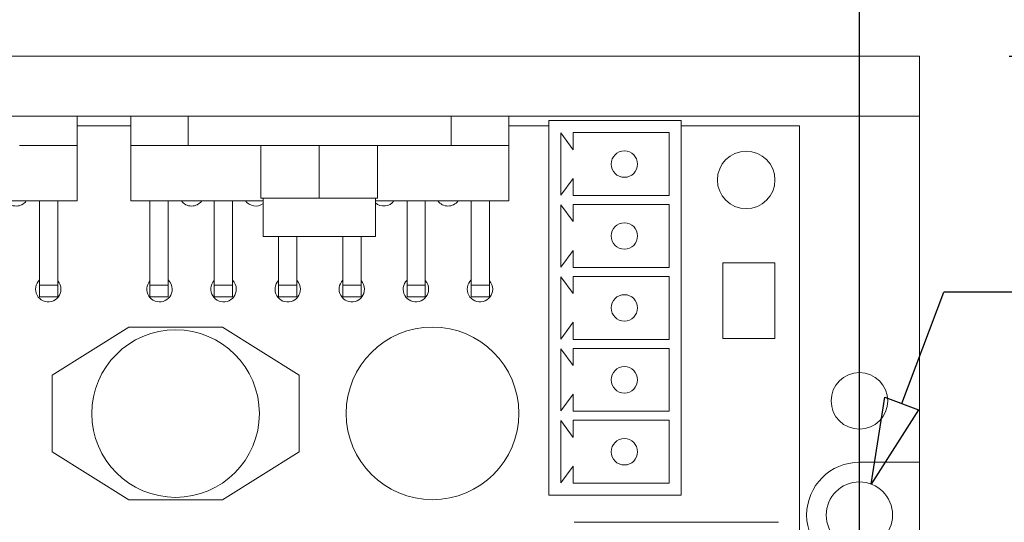
# Model space of a CAD drawing. Units: inches. Extents: x -2.83 to 3.09, y -1.87 to 4.57.
# Drawn here: x -0.1 to 0.59, y 1.79 to 2.14 of the extents above; entities that cross this region are included whole.
import ezdxf

# ---------------------------------------------------------------- set-up
doc = ezdxf.new("R2010")
doc.units = ezdxf.units.IN
doc.header["$MEASUREMENT"] = 0
doc.layers.add('VisibleEdgeEntityLayer', color=178, linetype='Continuous', lineweight=0)
doc.styles.get("Standard").update_dxf_attribs({"font": 'txt', "height": 0.125})
doc.dimstyles.get("Standard").update_dxf_attribs({"dimtxt": 0.18, "dimasz": 0.18, "dimexe": 0.18, "dimexo": 0.0625, "dimgap": 0.09, "dimtad": 0, "dimtih": 1, "dimtoh": 1, "dimdec": 4, "dimzin": 0, "dimdsep": 46, "dimtxsty": 'Standard', "dimcen": 0.09, "dimadec": 0, "dimazin": 0, "dimtfac": 1, "dimtdec": 4, "dimtofl": 0, "dimtmove": 0, "dimatfit": 3, "dimfxl": 0, "dimtolj": 1, "dimtzin": 0, "dimarcsym": 0})

# ---------------------------------------------------------------- blocks, each defined once
blk = doc.blocks.new('D15')
for p, q in [((0.27926, 1.26441), (0.27926, 0.77339)), ((-0.47074, 1.22274), (-0.47074, 0.77339)), ((-0.53149, 0.83589), (-0.53149, 0.83589)), ((-0.47074, 0.83589), (-0.53149, 0.83589)), ((0.21926, 0.83589), (-0.41074, 0.83589))]:
    blk.add_line(p, q)
for points in [[(-0.47074, 0.83589), (-0.41074, 0.84839), (-0.41074, 0.82339), (-0.47074, 0.83589)], [(0.27926, 0.83589), (0.21926, 0.82339), (0.21926, 0.84839), (0.27926, 0.83589)]]:
    blk.add_lwpolyline(points)
at = {"char_height": 0.0895833, "attachment_point": 5}
for s, insert in [('{\\fArial|b0|i0|c0|p0;2.25}{\\fArial|b0|i0|c0|p0;}', (-1.28705, 0.83589)), ('{\\fArial|b0|i0|c0|p0;57.1 mm}{\\fArial|b0|i0|c0|p0;}', (-0.87385, 0.83589)), ('{\\fArial|b0|i0|c0|p0;}', (-1.28705, 0.83589)), ('{\\fArial|b0|i0|c0|p0;}', (-1.28705, 0.83589)), ('{\\fArial|b0|i0|c0|p0;}', (-0.87385, 0.83589)), ('{\\fArial|b0|i0|c0|p0;}', (-0.87385, 0.83589))]:
    blk.add_mtext(s, dxfattribs=dict(at, insert=insert))
blk = doc.blocks.new('D16')
for p, q in [((-0.47074, 1.22274), (-0.47074, 0.60673)), ((0.52926, 1.22274), (0.52926, 0.60673)), ((-0.41074, 0.66923), (-0.41074, 0.66923)), ((0.46926, 0.66923), (0.46926, 0.66923))]:
    blk.add_line(p, q)
for points in [[(-0.47074, 0.66923), (-0.41074, 0.68173), (-0.41074, 0.65673), (-0.47074, 0.66923)], [(0.52926, 0.66923), (0.46926, 0.65673), (0.46926, 0.68173), (0.52926, 0.66923)]]:
    blk.add_lwpolyline(points)
at = {"char_height": 0.0895833, "attachment_point": 5}
for s, insert in [('{\\fArial|b0|i0|c0|p0;3.00}{\\fArial|b0|i0|c0|p0;}', (-0.24545, 0.66923)), ('{\\fArial|b0|i0|c0|p0;76.2 mm}{\\fArial|b0|i0|c0|p0;}', (0.16775, 0.66923)), ('{\\fArial|b0|i0|c0|p0;}', (-0.24545, 0.66923)), ('{\\fArial|b0|i0|c0|p0;}', (-0.24545, 0.66923)), ('{\\fArial|b0|i0|c0|p0;}', (0.16775, 0.66923)), ('{\\fArial|b0|i0|c0|p0;}', (0.16775, 0.66923))]:
    blk.add_mtext(s, dxfattribs=dict(at, insert=insert))
blk = doc.blocks.new('D17')
for p, q in [((-0.47074, 2.13941), (-0.47074, 2.32107)), ((-0.42908, 1.54574), (-0.42908, 2.32107)), ((-0.53074, 2.25857), (-0.72074, 2.25857)), ((-0.37055, 2.25857), (-0.37055, 2.25857)), ((-0.36908, 2.25857), (-0.37055, 2.25857))]:
    blk.add_line(p, q)
for points in [[(-0.47074, 2.25857), (-0.53074, 2.24607), (-0.53074, 2.27107), (-0.47074, 2.25857)], [(-0.42908, 2.25857), (-0.36908, 2.27107), (-0.36908, 2.24607), (-0.42908, 2.25857)]]:
    blk.add_lwpolyline(points)
at = {"char_height": 0.0895833, "attachment_point": 5}
for s, insert in [('{\\fArial|b0|i0|c0|p0;.13}{\\fArial|b0|i0|c0|p0;}', (-0.21638, 2.25857)), ('{\\fArial|b0|i0|c0|p0;3.2 mm}{\\fArial|b0|i0|c0|p0;}', (0.11904, 2.25857)), ('{\\fArial|b0|i0|c0|p0;}', (-0.21638, 2.25857)), ('{\\fArial|b0|i0|c0|p0;}', (-0.21638, 2.25857)), ('{\\fArial|b0|i0|c0|p0;}', (0.11904, 2.25857)), ('{\\fArial|b0|i0|c0|p0;}', (0.11904, 2.25857))]:
    blk.add_mtext(s, dxfattribs=dict(at, insert=insert))
blk = doc.blocks.new('D18')
for p, q in [((-0.47074, 2.13941), (-0.47074, 2.51122)), ((0.48759, 1.54574), (0.48759, 2.51122)), ((-0.41074, 2.44872), (-0.41074, 2.44872)), ((0.42759, 2.44872), (0.42759, 2.44872))]:
    blk.add_line(p, q)
for points in [[(-0.47074, 2.44872), (-0.41074, 2.46122), (-0.41074, 2.43622), (-0.47074, 2.44872)], [(0.48759, 2.44872), (0.42759, 2.43622), (0.42759, 2.46122), (0.48759, 2.44872)]]:
    blk.add_lwpolyline(points)
at = {"char_height": 0.0895833, "attachment_point": 5}
for s, insert in [('{\\fArial|b0|i0|c0|p0;2.88}{\\fArial|b0|i0|c0|p0;}', (-0.27688, 2.44872)), ('{\\fArial|b0|i0|c0|p0;73.0 mm}{\\fArial|b0|i0|c0|p0;}', (0.13631, 2.44872)), ('{\\fArial|b0|i0|c0|p0;}', (-0.27688, 2.44872)), ('{\\fArial|b0|i0|c0|p0;}', (-0.27688, 2.44872)), ('{\\fArial|b0|i0|c0|p0;}', (0.13631, 2.44872)), ('{\\fArial|b0|i0|c0|p0;}', (0.13631, 2.44872))]:
    blk.add_mtext(s, dxfattribs=dict(at, insert=insert))
blk = doc.blocks.new('D19')
for p, q in [((0.59176, 2.11858), (0.80548, 2.11858)), ((0.74298, 2.05858), (0.74298, 1.86233)), ((0.74298, 1.38691), (0.74298, 1.57483)), ((-0.15824, 1.32691), (0.80548, 1.32691))]:
    blk.add_line(p, q)
for points in [[(0.74298, 2.11858), (0.75548, 2.05858), (0.73048, 2.05858), (0.74298, 2.11858)], [(0.74298, 1.32691), (0.73048, 1.38691), (0.75548, 1.38691), (0.74298, 1.32691)]]:
    blk.add_lwpolyline(points)
at = {"char_height": 0.0895833, "attachment_point": 5}
for s, insert in [('{\\fArial|b0|i0|c0|p0;2.38}{\\fArial|b0|i0|c0|p0;}', (0.74298, 1.71858)), ('{\\fArial|b0|i0|c0|p0;60.3 mm}{\\fArial|b0|i0|c0|p0;}', (1.1652, 1.71858)), ('{\\fArial|b0|i0|c0|p0;}', (0.74298, 1.71858)), ('{\\fArial|b0|i0|c0|p0;}', (0.74298, 1.71858)), ('{\\fArial|b0|i0|c0|p0;}', (1.1652, 1.71858)), ('{\\fArial|b0|i0|c0|p0;}', (1.1652, 1.71858))]:
    blk.add_mtext(s, dxfattribs=dict(at, insert=insert))
blk = doc.blocks.new('D20')
for p, q in [((0.66015, 2.17858), (0.66015, 2.36858)), ((0.59176, 2.11858), (0.72265, 2.11858)), ((0.59176, 1.28524), (0.72265, 1.28524)), ((0.66015, 1.22524), (0.66015, 0.97078)), ((0.66015, 0.97078), (0.91015, 0.97078))]:
    blk.add_line(p, q)
for points in [[(0.66015, 2.11858), (0.64765, 2.17858), (0.67265, 2.17858), (0.66015, 2.11858)], [(0.66015, 1.28524), (0.67265, 1.22524), (0.64765, 1.22524), (0.66015, 1.28524)]]:
    blk.add_lwpolyline(points)
at = {"char_height": 0.0895833, "attachment_point": 5}
for s, insert in [('{\\fArial|b0|i0|c0|p0;2.50}{\\fArial|b0|i0|c0|p0;}', (1.10598, 0.97078)), ('{\\fArial|b0|i0|c0|p0;63.5 mm}{\\fArial|b0|i0|c0|p0;}', (1.52821, 0.97078)), ('{\\fArial|b0|i0|c0|p0;}', (1.10598, 0.97078)), ('{\\fArial|b0|i0|c0|p0;}', (1.10598, 0.97078)), ('{\\fArial|b0|i0|c0|p0;}', (1.52821, 0.97078)), ('{\\fArial|b0|i0|c0|p0;}', (1.52821, 0.97078))]:
    blk.add_mtext(s, dxfattribs=dict(at, insert=insert))
blk = doc.blocks.new('D21')
for p, q in [((0.23669, 1.39425), (0.13517, 1.55486)), ((0.32182, 1.25957), (0.38666, 1.157)), ((0.63666, 1.157), (0.38666, 1.157))]:
    blk.add_line(p, q)
for points in [[(0.26875, 1.34353), (0.22612, 1.38757), (0.24726, 1.40093), (0.26875, 1.34353)], [(0.28976, 1.31029), (0.33239, 1.26625), (0.31126, 1.25289), (0.28976, 1.31029)]]:
    blk.add_lwpolyline(points)
at = {"attachment_point": 5}
for s, insert, char_height in [('{\\fAlibre Symbols|b0|i0|c0|p0;n}{\\fArial|b0|i0|c0|p0;.118}{\\fMS Shell Dlg|b0|i0|c0|p0;\\H0.9444444x;}', (0.89083, 1.157), 0.0895833), ('{\\fAlibre Symbols|b0|i0|c0|p0;n}{\\fArial|b0|i0|c0|p0;3.00 mm}{\\fMS Shell Dlg|b0|i0|c0|p0;\\H0.9444444x;}', (1.42555, 1.157), 0.08958333), ('{\\fArial|b0|i0|c0|p0;}', (0.89083, 1.157), 0.0895833), ('{\\fArial|b0|i0|c0|p0;}', (0.89083, 1.157), 0.0895833), ('{\\fArial|b0|i0|c0|p0;}', (1.42555, 1.157), 0.0895833), ('{\\fArial|b0|i0|c0|p0;}', (1.42555, 1.157), 0.0895833)]:
    blk.add_mtext(s, dxfattribs=dict(at, insert=insert, char_height=char_height))
blk = doc.blocks.new('D22')
for p, q in [((0.517, 1.87719), (0.54631, 1.95455)), ((0.79631, 1.95455), (0.54631, 1.95455)), ((0.45818, 1.72196), (0.39086, 1.54429))]:
    blk.add_line(p, q)
for points in [[(0.49574, 1.82109), (0.50531, 1.88162), (0.52869, 1.87276), (0.49574, 1.82109)], [(0.47944, 1.77807), (0.46987, 1.71753), (0.44649, 1.72639), (0.47944, 1.77807)]]:
    blk.add_lwpolyline(points)
at = {"attachment_point": 5}
for s, insert, char_height in [('{\\fAlibre Symbols|b0|i0|c0|p0;n}{\\fArial|b0|i0|c0|p0;.138}{\\fMS Shell Dlg|b0|i0|c0|p0;\\H0.9444444x;}', (1.05048, 1.95455), 0.0895833), ('{\\fAlibre Symbols|b0|i0|c0|p0;n}{\\fArial|b0|i0|c0|p0;3.51 mm}{\\fMS Shell Dlg|b0|i0|c0|p0;\\H0.9444444x;}', (1.5852, 1.95455), 0.08958333), ('{\\fArial|b0|i0|c0|p0;}', (1.05048, 1.95455), 0.0895833), ('{\\fArial|b0|i0|c0|p0;}', (1.05048, 1.95455), 0.0895833), ('{\\fArial|b0|i0|c0|p0;}', (1.5852, 1.95455), 0.0895833), ('{\\fArial|b0|i0|c0|p0;}', (1.5852, 1.95455), 0.0895833)]:
    blk.add_mtext(s, dxfattribs=dict(at, insert=insert, char_height=char_height))

msp = doc.modelspace()

# ---------------------------------------------------------------- linework, layer by layer
at = {"layer": 'VisibleEdgeEntityLayer'}
for p, q in [((-0.47074, 2.11858), (0.52926, 2.11858)), ((0.52926, 2.07691), (0.52926, 2.11858)), ((-0.47074, 2.07691), (0.52926, 2.07691)), ((-0.05608, 2.07691), (-0.05608, 2.05658)), ((-0.01874, 2.07691), (-0.01874, 2.05658)), ((0.02126, 2.07691), (0.02126, 2.05658)), ((0.20392, 2.07691), (0.20392, 2.05658)), ((0.24392, 2.07691), (0.24392, 2.05658)), ((0.27176, 1.81339), (0.27176, 2.07376)), ((0.27176, 2.07376), (0.36363, 2.07376)), ((0.36363, 2.07376), (0.36363, 1.81339)), ((0.52926, 1.83624), (0.52926, 2.07691)), ((-0.05608, 2.07024), (-0.01874, 2.07024)), ((0.24392, 2.07024), (0.27176, 2.07024)), ((0.36363, 2.07024), (0.44592, 2.07024)), ((0.44592, 2.07024), (0.44592, 1.38691)), ((0.2801, 2.0652), (0.2801, 2.02196)), ((0.28874, 2.05358), (0.2801, 2.0652)), ((0.35529, 2.06543), (0.28874, 2.06543)), ((0.28874, 2.06543), (0.28874, 2.05358)), ((0.35529, 2.02173), (0.35529, 2.06543)), ((-0.09608, 2.05658), (-0.05608, 2.05658)), ((-0.05608, 2.05658), (-0.05608, 2.01791)), ((-0.01874, 2.05658), (0.02126, 2.05658)), ((-0.01874, 2.05658), (-0.01874, 2.01791)), ((0.02126, 2.05658), (0.09448, 2.05658)), ((0.07176, 2.05658), (0.07176, 2.01991)), ((0.11226, 2.05658), (0.09448, 2.05658)), ((0.11226, 2.05658), (0.11226, 2.01991)), ((0.13004, 2.05658), (0.11226, 2.05658)), ((0.13004, 2.05658), (0.20392, 2.05658)), ((0.15276, 2.05658), (0.15276, 2.01991)), ((0.20392, 2.05658), (0.24392, 2.05658)), ((0.24392, 2.05658), (0.24392, 2.01791)), ((0.2801, 2.02196), (0.28874, 2.03358)), ((0.28874, 2.03358), (0.28874, 2.02173)), ((0.07176, 2.01991), (0.11226, 2.01991)), ((0.07326, 1.99324), (0.07326, 2.01991)), ((0.11226, 2.01991), (0.15276, 2.01991)), ((0.15126, 1.99324), (0.15126, 2.01991)), ((0.28874, 2.02173), (0.35529, 2.02173)), ((-0.14874, 2.01791), (-0.05608, 2.01791)), ((-0.08208, 1.95932), (-0.08208, 2.01791)), ((-0.06941, 1.95932), (-0.06941, 2.01791)), ((-0.01874, 2.01791), (0.07326, 2.01791)), ((-0.00541, 1.95932), (-0.00541, 2.01791)), ((0.00726, 1.95932), (0.00726, 2.01791)), ((0.03926, 1.95932), (0.03926, 2.01791)), ((0.05192, 1.95932), (0.05192, 2.01791)), ((0.15126, 2.01791), (0.24392, 2.01791)), ((0.17326, 1.95932), (0.17326, 2.01791)), ((0.18592, 1.95932), (0.18592, 2.01791)), ((0.21792, 1.95932), (0.21792, 2.01791)), ((0.23059, 1.95932), (0.23059, 2.01791)), ((0.28874, 2.00358), (0.2801, 2.0152)), ((0.2801, 2.0152), (0.2801, 1.97196)), ((0.28874, 2.01543), (0.28874, 2.00358)), ((0.35529, 2.01543), (0.28874, 2.01543)), ((0.35529, 1.97173), (0.35529, 2.01543)), ((0.07326, 1.99324), (0.15126, 1.99324)), ((0.08392, 1.95932), (0.08392, 1.99324)), ((0.09659, 1.95932), (0.09659, 1.99324)), ((0.12859, 1.95932), (0.12859, 1.99324)), ((0.14126, 1.95932), (0.14126, 1.99324)), ((0.2801, 1.97196), (0.28874, 1.98358)), ((0.28874, 1.98358), (0.28874, 1.97173)), ((0.28874, 1.97173), (0.35529, 1.97173)), ((0.39279, 1.97491), (0.42879, 1.97491)), ((0.39279, 1.9222), (0.39279, 1.97491)), ((0.42879, 1.97491), (0.42879, 1.9222)), ((0.28874, 1.95358), (0.2801, 1.9652)), ((0.2801, 1.9652), (0.2801, 1.92196)), ((0.35529, 1.96543), (0.28874, 1.96543)), ((0.28874, 1.96543), (0.28874, 1.95358)), ((0.35529, 1.92173), (0.35529, 1.96543)), ((-0.08208, 1.95124), (-0.08208, 1.95932)), ((-0.08208, 1.95932), (-0.06941, 1.95932)), ((-0.06941, 1.95932), (-0.06941, 1.95124)), ((-0.00541, 1.95124), (-0.00541, 1.95932)), ((-0.00541, 1.95932), (0.00726, 1.95932)), ((0.00726, 1.95932), (0.00726, 1.95124)), ((0.03926, 1.95124), (0.03926, 1.95932)), ((0.03926, 1.95932), (0.05192, 1.95932)), ((0.05192, 1.95932), (0.05192, 1.95124)), ((0.08392, 1.95124), (0.08392, 1.95932)), ((0.08392, 1.95932), (0.09659, 1.95932)), ((0.09659, 1.95932), (0.09659, 1.95124)), ((0.12859, 1.95124), (0.12859, 1.95932)), ((0.12859, 1.95932), (0.14126, 1.95932)), ((0.14126, 1.95932), (0.14126, 1.95124)), ((0.17326, 1.95124), (0.17326, 1.95932)), ((0.17326, 1.95932), (0.18592, 1.95932)), ((0.18592, 1.95932), (0.18592, 1.95124)), ((0.21792, 1.95124), (0.21792, 1.95932)), ((0.21792, 1.95932), (0.23059, 1.95932)), ((0.23059, 1.95932), (0.23059, 1.95124)), ((-0.08208, 1.95124), (-0.06941, 1.95124)), ((-0.00541, 1.95124), (0.00726, 1.95124)), ((0.03926, 1.95124), (0.05192, 1.95124)), ((0.08392, 1.95124), (0.09659, 1.95124)), ((0.12859, 1.95124), (0.14126, 1.95124)), ((0.17326, 1.95124), (0.18592, 1.95124)), ((0.21792, 1.95124), (0.23059, 1.95124)), ((-0.07337, 1.89678), (-0.02004, 1.93012)), ((-0.02004, 1.93012), (0.04496, 1.93012)), ((0.04496, 1.93012), (0.0983, 1.89678)), ((0.2801, 1.92196), (0.28874, 1.93358)), ((0.28874, 1.93358), (0.28874, 1.92173)), ((0.28874, 1.92173), (0.35529, 1.92173)), ((0.42879, 1.9222), (0.39279, 1.9222)), ((0.28874, 1.90358), (0.2801, 1.9152)), ((0.2801, 1.9152), (0.2801, 1.87196)), ((0.35529, 1.91543), (0.28874, 1.91543)), ((0.28874, 1.91543), (0.28874, 1.90358)), ((0.35529, 1.87173), (0.35529, 1.91543)), ((-0.07337, 1.84345), (-0.07337, 1.89678)), ((0.0983, 1.89678), (0.0983, 1.84345)), ((0.2801, 1.87196), (0.28874, 1.88358)), ((0.28874, 1.88358), (0.28874, 1.87173)), ((0.28874, 1.87173), (0.35529, 1.87173)), ((0.2801, 1.8652), (0.2801, 1.82196)), ((0.28874, 1.85358), (0.2801, 1.8652)), ((0.28874, 1.86543), (0.28874, 1.85358)), ((0.35529, 1.86543), (0.28874, 1.86543)), ((0.35529, 1.82173), (0.35529, 1.86543)), ((-0.02004, 1.81012), (-0.07337, 1.84345)), ((0.0983, 1.84345), (0.04496, 1.81012)), ((0.48759, 1.83624), (0.52926, 1.83624)), ((0.52926, 1.83624), (0.52926, 1.76291)), ((0.2801, 1.82196), (0.28874, 1.83358)), ((0.28874, 1.83358), (0.28874, 1.82173)), ((0.28874, 1.82173), (0.35529, 1.82173)), ((0.36363, 1.81339), (0.27176, 1.81339)), ((0.04496, 1.81012), (-0.02004, 1.81012)), ((0.43137, 1.79451), (0.28937, 1.79451))]:
    msp.add_line(p, q, dxfattribs=at)
for centre, radius in [((0.32426, 2.04358), 0.00919), ((0.40892, 2.03258), 0.02), ((0.32426, 1.99358), 0.00919), ((0.32426, 1.94358), 0.00919), ((0.19092, 1.87024), 0.06), ((0.01243, 1.87011), 0.05824), ((0.32426, 1.89358), 0.00919), ((0.48759, 1.87891), 0.01967), ((0.32426, 1.84358), 0.00919), ((0.48759, 1.79958), 0.023)]:
    msp.add_circle(centre, radius, dxfattribs=at)
for centre, radius, start, end in [((-0.09834, 2.02324), 0.00883, 217.14064, -37.14064), ((0.02352, 2.02324), 0.00883, 217.14064, -37.14064), ((0.06806, 2.02324), 0.00883, 217.14064, -53.93666), ((0.15712, 2.02324), 0.00883, 228.38278, -37.14064), ((0.20166, 2.02324), 0.00883, 217.14064, -37.14064), ((-0.07608, 1.95658), 0.00883, 132.78469, 0), ((-0.07608, 1.95658), 0.00883, 0, 40.99935), ((0.00126, 1.95658), 0.00883, 139.00065, 0), ((0.00126, 1.95658), 0.00883, 0, 47.21531), ((0.04579, 1.95658), 0.00883, 137.69928, 0), ((0.04579, 1.95658), 0.00883, 0, 46.02538), ((0.09032, 1.95658), 0.00883, 136.42962, 0), ((0.09032, 1.95658), 0.00883, 0, 44.81112), ((0.13486, 1.95658), 0.00883, 135.18888, 0), ((0.13486, 1.95658), 0.00883, 0, 43.57038), ((0.17939, 1.95658), 0.00883, 133.97462, 0), ((0.17939, 1.95658), 0.00883, 0, 42.30072), ((0.22392, 1.95658), 0.00883, 132.78469, 0), ((0.22392, 1.95658), 0.00883, 0, 40.99935), ((0.48759, 1.79958), 0.03667, 90, -90)]:
    msp.add_arc(centre, radius, start, end, dxfattribs=at)

# ---------------------------------------------------------------- dimensions: what is measured, and where the dimension line sits
for base, p1, p2, picture, middle in [((0.48759, 2.44872), (-0.47074, 2.07691), (0.48759, 1.48324), 'D18', (-0.74762, 4.56729)), ((-0.42908, 2.25857), (-0.47074, 2.07691), (-0.42908, 1.48324), 'D17', (-0.68712, 4.37715)), ((0.27926, 0.83589), (-0.47074, 1.28524), (0.27926, 1.32691), 'D15', (-1.75779, 2.95447)), ((0.52926, 0.66923), (-0.47074, 1.28524), (0.52926, 1.28524), 'D16', (-0.71619, 2.78781))]:
    dim = msp.add_linear_dim(base=base, p1=p1, p2=p2, dimstyle='Standard', override={"dimtxt": 0.089583, "dimtad": 0, "dimdec": 2, "dimzin": 0, "dimse1": 0, "dimse2": 0, "dimsd1": 0, "dimsd2": 0, "dimadec": 2, "dimazin": 0, "dimtol": 0, "dimlim": 0, "dimtp": 0.00019685, "dimtm": 7.87402e-05, "dimtdec": 2})
    dim.commit()
    dim.dimension.update_dxf_attribs({"geometry": picture, "text_midpoint": middle})
for p1, p2, picture, middle in [((0.46943, 1.78546), (0.50575, 1.81369), 'D22', (0.57973, 4.07312)), ((0.26303, 1.33803), (0.29548, 1.3158), 'D21', (0.42008, 3.27558))]:
    dim = msp.add_diameter_dim_2p(p1=p1, p2=p2, dimstyle='Standard', override={"dimtxt": 0.089583, "dimtad": 0, "dimdec": 3, "dimzin": 0, "dimse1": 0, "dimse2": 0, "dimsd1": 0, "dimsd2": 0, "dimadec": 3, "dimazin": 0, "dimtol": 0, "dimlim": 0, "dimtp": 0.00019685, "dimtm": 7.87402e-05, "dimtdec": 3})
    dim.commit()
    dim.dimension.update_dxf_attribs({"geometry": picture, "text_midpoint": middle})
for base, p2, picture, middle in [((0.74298, 1.32691), (-0.22074, 1.32691), 'D19', (0.27224, 3.83716)), ((0.66015, 1.28524), (0.52926, 1.28524), 'D20', (0.63524, 3.08936))]:
    dim = msp.add_linear_dim(base=base, p1=(0.52926, 2.11858), p2=p2, angle=90, dimstyle='Standard', override={"dimtxt": 0.089583, "dimtad": 0, "dimdec": 2, "dimzin": 0, "dimse1": 0, "dimse2": 0, "dimsd1": 0, "dimsd2": 0, "dimadec": 2, "dimazin": 0, "dimtol": 0, "dimlim": 0, "dimtp": 0.00019685, "dimtm": 7.87402e-05, "dimtdec": 2})
    dim.commit()
    dim.dimension.update_dxf_attribs({"geometry": picture, "text_midpoint": middle, "text_rotation": 90})

doc.saveas('drawing.dxf')
